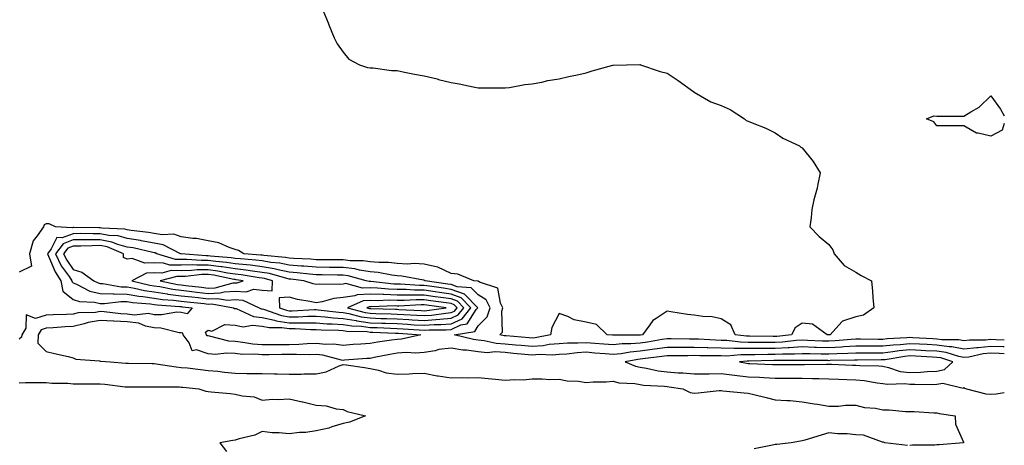
# Model space of a CAD drawing. Units: inches. Extents: x 955283 to 957923, y 7226618 to 7229258.
# Drawn here: x 957558 to 957923, y 7227981 to 7228139 of the extents above; entities that cross this region are included whole.
import ezdxf

# ---------------------------------------------------------------- set-up
doc = ezdxf.new("R2010")
doc.units = ezdxf.units.IN
doc.header["$MEASUREMENT"] = 0
doc.layers.add('Contour_95527226', color=7, linetype='Continuous', true_color=0x53b71e)

msp = doc.modelspace()

# ---------------------------------------------------------------- linework, layer by layer
at = {"layer": 'Contour_95527226'}
for points in [[(957670.7, 7228141.92, 3164), (957672.5, 7228137.47, 3164), (957672.81, 7228136.68, 3164), (957674.72, 7228131.92, 3164), (957675.82, 7228129.69, 3164), (957678.05, 7228126.57, 3164), (957680.12, 7228123.99, 3164), (957684.11, 7228121.92, 3164), (957687.04, 7228120.91, 3164), (957688.05, 7228120.82, 3164), (957689.17, 7228120.8, 3164), (957695.91, 7228119.78, 3164), (957698.05, 7228119.75, 3164), (957700.74, 7228119.23, 3164), (957704.54, 7228118.41, 3164), (957708.05, 7228117.78, 3164), (957712.84, 7228116.71, 3164), (957713.44, 7228116.53, 3164), (957718.05, 7228115.39, 3164), (957721.02, 7228114.89, 3164), (957726.26, 7228113.71, 3164), (957728.05, 7228113.38, 3164), (957729.5, 7228113.37, 3164), (957736.6, 7228113.37, 3164), (957738.05, 7228113.36, 3164), (957739.68, 7228113.55, 3164), (957745.4, 7228114.57, 3164), (957748.05, 7228114.85, 3164), (957751.63, 7228115.5, 3164), (957753.9, 7228116.07, 3164), (957758.05, 7228116.72, 3164), (957762.21, 7228117.76, 3164), (957764.25, 7228118.12, 3164), (957768.05, 7228118.95, 3164), (957770.25, 7228119.72, 3164), (957777.92, 7228121.79, 3164), (957778.05, 7228121.83, 3164), (957778.13, 7228121.84, 3164), (957783.05, 7228121.92, 3164), (957788, 7228121.97, 3164), (957788.05, 7228121.98, 3164), (957788.1, 7228121.97, 3164), (957788.24, 7228121.92, 3164), (957795.53, 7228119.4, 3164), (957798.05, 7228118.81, 3164), (957802.21, 7228116.08, 3164), (957807.98, 7228111.92, 3164), (957808.01, 7228111.88, 3164), (957808.05, 7228111.86, 3164), (957808.16, 7228111.81, 3164), (957814.3, 7228108.17, 3164), (957818.05, 7228106.78, 3164), (957821.48, 7228105.35, 3164), (957826.71, 7228101.92, 3164), (957827.37, 7228101.24, 3164), (957828.05, 7228101.06, 3164), (957829.56, 7228100.41, 3164), (957834.59, 7228098.46, 3164), (957838.05, 7228096.69, 3164), (957840.91, 7228094.78, 3164), (957847.08, 7228091.92, 3164), (957847.58, 7228091.45, 3164), (957848.05, 7228091.13, 3164), (957852.19, 7228086.06, 3164), (957854.77, 7228081.92, 3164), (957853.86, 7228077.73, 3164), (957853.72, 7228076.25, 3164), (957852.46, 7228071.92, 3164), (957851.69, 7228068.28, 3164), (957851.49, 7228065.36, 3164), (957850.93, 7228061.92, 3164), (957854.41, 7228058.28, 3164), (957858.05, 7228055.32, 3164), (957859.51, 7228053.38, 3164), (957859.92, 7228051.92, 3164), (957863.7, 7228047.57, 3164), (957868.05, 7228045.12, 3164), (957869.97, 7228043.84, 3164), (957873.78, 7228041.92, 3164), (957874.18, 7228038.05, 3164), (957874.3, 7228035.67, 3164), (957874.65, 7228031.92, 3164), (957870.82, 7228029.15, 3164), (957868.05, 7228028.52, 3164), (957863.07, 7228026.94, 3164), (957863.03, 7228026.94, 3164), (957862.82, 7228026.69, 3164), (957858.47, 7228021.92, 3164), (957858.09, 7228021.88, 3164), (957858.05, 7228021.88, 3164), (957858.01, 7228021.88, 3164), (957857.32, 7228021.92, 3164), (957851.93, 7228025.8, 3164), (957848.05, 7228026.27, 3164), (957845.5, 7228024.47, 3164), (957844.18, 7228021.92, 3164), (957838.69, 7228021.28, 3164), (957838.05, 7228021.25, 3164), (957837.38, 7228021.25, 3164), (957828.6, 7228021.37, 3164), (957828.05, 7228021.36, 3164), (957827.5, 7228021.37, 3164), (957823.3, 7228021.92, 3164), (957821.67, 7228025.54, 3164), (957818.05, 7228027.83, 3164), (957814.74, 7228028.61, 3164), (957811.32, 7228028.65, 3164), (957808.05, 7228029.18, 3164), (957805.58, 7228029.45, 3164), (957799.51, 7228030.46, 3164), (957798.05, 7228030.64, 3164), (957794.06, 7228027.93, 3164), (957792.77, 7228027.2, 3164), (957791.73, 7228025.6, 3164), (957788.98, 7228021.92, 3164), (957788.19, 7228021.78, 3164), (957788.05, 7228021.76, 3164), (957787.88, 7228021.75, 3164), (957778.22, 7228021.75, 3164), (957778.05, 7228021.74, 3164), (957777.88, 7228021.75, 3164), (957775.89, 7228021.92, 3164), (957771.86, 7228025.73, 3164), (957768.05, 7228026.55, 3164), (957763.6, 7228027.47, 3164), (957761.29, 7228028.68, 3164), (957758.05, 7228029.82, 3164), (957755.34, 7228024.63, 3164), (957754.92, 7228021.92, 3164), (957749.21, 7228020.76, 3164), (957748.05, 7228020.68, 3164), (957746.91, 7228020.78, 3164), (957738.49, 7228021.48, 3164), (957738.05, 7228021.52, 3164), (957737.68, 7228021.55, 3164), (957736.14, 7228021.92, 3164), (957737.1, 7228022.87, 3164), (957736.85, 7228030.72, 3164), (957737.23, 7228031.92, 3164), (957736.34, 7228033.63, 3164), (957735.34, 7228039.21, 3164), (957728.57, 7228041.4, 3164), (957728.05, 7228041.72, 3164), (957727.95, 7228041.82, 3164), (957726.43, 7228041.92, 3164), (957720.51, 7228044.38, 3164), (957718.05, 7228044.58, 3164), (957713.11, 7228046.98, 3164), (957713, 7228046.97, 3164), (957708.05, 7228048.02, 3164), (957704.42, 7228048.29, 3164), (957701.84, 7228048.13, 3164), (957698.05, 7228048.35, 3164), (957694.82, 7228048.69, 3164), (957691.32, 7228048.65, 3164), (957688.05, 7228048.93, 3164), (957685.48, 7228049.35, 3164), (957680.66, 7228049.31, 3164), (957678.05, 7228049.63, 3164), (957675.77, 7228049.64, 3164), (957670.3, 7228049.67, 3164), (957668.05, 7228049.68, 3164), (957666, 7228049.87, 3164), (957659.82, 7228050.15, 3164), (957658.05, 7228050.3, 3164), (957656.7, 7228050.57, 3164), (957648.69, 7228051.28, 3164), (957648.05, 7228051.38, 3164), (957647.57, 7228051.44, 3164), (957641.3, 7228051.92, 3164), (957639.31, 7228053.18, 3164), (957638.05, 7228053.48, 3164), (957635.77, 7228054.2, 3164), (957632.06, 7228055.93, 3164), (957628.05, 7228056.71, 3164), (957623.67, 7228057.54, 3164), (957622.37, 7228057.6, 3164), (957618.05, 7228058.25, 3164), (957615.29, 7228059.16, 3164), (957611.05, 7228058.92, 3164), (957608.05, 7228059.47, 3164), (957605.96, 7228059.83, 3164), (957599.46, 7228060.51, 3164), (957598.05, 7228060.74, 3164), (957597.12, 7228060.99, 3164), (957588.6, 7228061.37, 3164), (957588.05, 7228061.48, 3164), (957587.6, 7228061.47, 3164), (957578.3, 7228061.67, 3164), (957578.05, 7228061.67, 3164), (957577.65, 7228061.52, 3164), (957571.52, 7228061.92, 3164), (957569.19, 7228063.06, 3164), (957568.05, 7228063.07, 3164), (957567.33, 7228062.64, 3164), (957567.01, 7228061.92, 3164), (957564.68, 7228058.55, 3164), (957563.21, 7228056.76, 3164), (957561.87, 7228051.92, 3164), (957562.58, 7228047.39, 3164), (957558.05, 7228045.16, 3164)], [(957918.05, 7228095.51, 3164), (957913.32, 7228096.65, 3164), (957912.73, 7228096.6, 3164), (957908.05, 7228099.34, 3164), (957905.42, 7228099.29, 3164), (957900.62, 7228099.35, 3164), (957898.05, 7228099.3, 3164), (957896.91, 7228100.78, 3164), (957894.18, 7228101.92, 3164), (957896.92, 7228103.05, 3164), (957898.05, 7228102.93, 3164), (957899, 7228102.87, 3164), (957907.07, 7228102.9, 3164), (957908.05, 7228102.84, 3164), (957910.63, 7228104.5, 3164), (957913.71, 7228106.26, 3164), (957918.05, 7228110.39, 3164), (957921.65, 7228105.52, 3164), (957923, 7228102.98, 3164)], [(957923, 7228100.15, 3164), (957922.24, 7228097.73, 3164), (957918.05, 7228095.51, 3164)], [(957923, 7228019.97, 3165), (957919.92, 7228020.05, 3165), (957918.05, 7228020.12, 3165), (957916.06, 7228019.93, 3165), (957910.07, 7228019.9, 3165), (957908.05, 7228019.64, 3165), (957906.15, 7228020.02, 3165), (957899.9, 7228020.07, 3165), (957898.05, 7228020.33, 3165), (957896.55, 7228020.42, 3165), (957889.14, 7228020.83, 3165), (957888.05, 7228020.89, 3165), (957886.9, 7228020.77, 3165), (957879.6, 7228020.37, 3165), (957878.05, 7228020.19, 3165), (957876.32, 7228020.19, 3165), (957869.73, 7228020.24, 3165), (957868.05, 7228020.24, 3165), (957866.27, 7228020.14, 3165), (957860.35, 7228019.62, 3165), (957858.05, 7228019.5, 3165), (957855.69, 7228019.56, 3165), (957850.13, 7228019.84, 3165), (957848.05, 7228019.9, 3165), (957845.9, 7228019.77, 3165), (957840.79, 7228019.18, 3165), (957838.05, 7228019.03, 3165), (957835.15, 7228019.02, 3165), (957830.89, 7228019.08, 3165), (957828.05, 7228019.08, 3165), (957825.25, 7228019.12, 3165), (957820.2, 7228019.77, 3165), (957818.05, 7228019.81, 3165), (957816, 7228019.87, 3165), (957809.72, 7228020.25, 3165), (957808.05, 7228020.31, 3165), (957806.43, 7228020.3, 3165), (957799.58, 7228020.39, 3165), (957798.05, 7228020.39, 3165), (957796.24, 7228020.11, 3165), (957790.79, 7228019.18, 3165), (957788.05, 7228018.8, 3165), (957784.63, 7228018.5, 3165), (957781.46, 7228018.51, 3165), (957778.05, 7228018.15, 3165), (957774.58, 7228018.45, 3165), (957771.24, 7228018.73, 3165), (957768.05, 7228018.99, 3165), (957764.94, 7228018.81, 3165), (957761.16, 7228018.81, 3165), (957758.05, 7228018.61, 3165), (957754.42, 7228018.29, 3165), (957752.14, 7228017.83, 3165), (957748.05, 7228017.55, 3165), (957744.03, 7228017.9, 3165), (957741.89, 7228018.08, 3165), (957738.05, 7228018.41, 3165), (957734.76, 7228018.63, 3165), (957730.25, 7228019.72, 3165), (957728.05, 7228019.93, 3165), (957726.3, 7228020.17, 3165), (957719.17, 7228021.92, 3165), (957726.78, 7228023.19, 3165), (957728.05, 7228025.19, 3165), (957731.43, 7228028.54, 3165), (957732.51, 7228031.92, 3165), (957730.98, 7228034.85, 3165), (957728.05, 7228036.69, 3165), (957725.49, 7228039.36, 3165), (957720.29, 7228039.68, 3165), (957718.05, 7228040.5, 3165), (957716.81, 7228040.68, 3165), (957708.41, 7228041.92, 3165), (957708.2, 7228042.07, 3165), (957708.05, 7228042.1, 3165), (957707.86, 7228042.11, 3165), (957699.76, 7228043.63, 3165), (957698.05, 7228043.73, 3165), (957696.03, 7228043.94, 3165), (957691.06, 7228044.93, 3165), (957688.05, 7228045.18, 3165), (957684.15, 7228045.82, 3165), (957682.43, 7228046.3, 3165), (957678.05, 7228046.83, 3165), (957673.1, 7228046.87, 3165), (957673, 7228046.87, 3165), (957668.05, 7228046.9, 3165), (957663.44, 7228047.31, 3165), (957662.62, 7228047.35, 3165), (957658.05, 7228047.72, 3165), (957654.56, 7228048.43, 3165), (957651.24, 7228048.73, 3165), (957648.05, 7228049.26, 3165), (957645.69, 7228049.56, 3165), (957639.98, 7228049.99, 3165), (957638.05, 7228050.2, 3165), (957636.57, 7228050.44, 3165), (957628.88, 7228051.09, 3165), (957628.05, 7228051.21, 3165), (957627.33, 7228051.2, 3165), (957618.1, 7228051.87, 3165), (957618, 7228051.87, 3165), (957617.85, 7228051.92, 3165), (957611.41, 7228055.28, 3165), (957608.05, 7228055.89, 3165), (957603.23, 7228056.74, 3165), (957602.94, 7228056.81, 3165), (957598.05, 7228057.57, 3165), (957594.65, 7228058.52, 3165), (957591.3, 7228058.67, 3165), (957588.05, 7228059.29, 3165), (957585.4, 7228059.27, 3165), (957580.6, 7228059.37, 3165), (957578.05, 7228059.35, 3165), (957573.98, 7228057.85, 3165), (957571.99, 7228057.98, 3165), (957569.86, 7228053.73, 3165), (957568.48, 7228051.92, 3165), (957568.89, 7228051.08, 3165), (957571.34, 7228045.21, 3165), (957573.52, 7228041.92, 3165), (957574.17, 7228038.04, 3165), (957578.05, 7228035.03, 3165), (957580.32, 7228034.19, 3165), (957585.99, 7228033.98, 3165), (957588.05, 7228033.52, 3165), (957589.6, 7228033.47, 3165), (957595.71, 7228034.26, 3165), (957598.05, 7228034.21, 3165), (957600.01, 7228033.88, 3165), (957606.63, 7228033.34, 3165), (957608.05, 7228033.13, 3165), (957609.1, 7228032.97, 3165), (957617.53, 7228032.44, 3165), (957618.05, 7228032.37, 3165), (957618.45, 7228032.32, 3165), (957622.18, 7228031.92, 3165), (957620.29, 7228029.68, 3165), (957618.05, 7228030.21, 3165), (957616.42, 7228030.29, 3165), (957610.7, 7228029.27, 3165), (957608.05, 7228029.36, 3165), (957605.92, 7228029.79, 3165), (957600.78, 7228029.19, 3165), (957598.05, 7228029.52, 3165), (957595.75, 7228029.62, 3165), (957589.56, 7228030.41, 3165), (957588.05, 7228030.48, 3165), (957586.34, 7228030.21, 3165), (957579.94, 7228030.03, 3165), (957578.05, 7228029.6, 3165), (957575.59, 7228029.46, 3165), (957570.63, 7228029.34, 3165), (957568.05, 7228029.19, 3165), (957564.12, 7228027.99, 3165), (957560.66, 7228029.31, 3165), (957560.53, 7228024.4, 3165), (957558.97, 7228021.92, 3165), (957558.94, 7228021.03, 3165), (957558.05, 7228020.25, 3165)], [(957923, 7228017.43, 3166), (957922.52, 7228017.45, 3166), (957918.05, 7228017.61, 3166), (957913.26, 7228017.13, 3166), (957912.84, 7228017.13, 3166), (957908.05, 7228016.56, 3166), (957903.55, 7228017.42, 3166), (957902.54, 7228017.43, 3166), (957898.05, 7228018.06, 3166), (957894.39, 7228018.26, 3166), (957891.55, 7228018.42, 3166), (957888.05, 7228018.61, 3166), (957884.36, 7228018.23, 3166), (957881.88, 7228018.09, 3166), (957878.05, 7228017.65, 3166), (957873.79, 7228017.66, 3166), (957872.3, 7228017.67, 3166), (957868.05, 7228017.67, 3166), (957863.55, 7228017.42, 3166), (957862.63, 7228017.34, 3166), (957858.05, 7228017.11, 3166), (957853.36, 7228017.23, 3166), (957852.71, 7228017.26, 3166), (957848.05, 7228017.39, 3166), (957843.24, 7228017.11, 3166), (957842.9, 7228017.07, 3166), (957838.05, 7228016.8, 3166), (957833.18, 7228016.79, 3166), (957832.92, 7228016.79, 3166), (957828.05, 7228016.78, 3166), (957823.12, 7228016.85, 3166), (957822.97, 7228016.84, 3166), (957818.05, 7228016.93, 3166), (957813.21, 7228017.08, 3166), (957812.87, 7228017.1, 3166), (957808.05, 7228017.24, 3166), (957803.36, 7228017.23, 3166), (957802.73, 7228017.24, 3166), (957798.05, 7228017.24, 3166), (957793.41, 7228016.56, 3166), (957792.59, 7228016.46, 3166), (957788.05, 7228015.83, 3166), (957784.45, 7228015.52, 3166), (957781, 7228014.87, 3166), (957778.05, 7228014.57, 3166), (957775.16, 7228014.81, 3166), (957771.27, 7228015.14, 3166), (957768.05, 7228015.42, 3166), (957764.74, 7228015.23, 3166), (957760.88, 7228014.75, 3166), (957758.05, 7228014.57, 3166), (957755.62, 7228014.35, 3166), (957750.74, 7228014.61, 3166), (957748.05, 7228014.42, 3166), (957745.31, 7228014.66, 3166), (957741.17, 7228015.04, 3166), (957738.05, 7228015.3, 3166), (957734.43, 7228015.54, 3166), (957731.4, 7228015.27, 3166), (957728.05, 7228015.58, 3166), (957723.8, 7228016.17, 3166), (957722.39, 7228016.26, 3166), (957718.05, 7228016.98, 3166), (957713.56, 7228016.41, 3166), (957712.15, 7228016.02, 3166), (957708.05, 7228015.34, 3166), (957704.9, 7228015.07, 3166), (957701.47, 7228015.34, 3166), (957698.05, 7228015.12, 3166), (957695.3, 7228014.67, 3166), (957689.57, 7228013.44, 3166), (957688.05, 7228013.17, 3166), (957686.89, 7228013.08, 3166), (957678.6, 7228012.47, 3166), (957678.05, 7228012.43, 3166), (957677.46, 7228012.51, 3166), (957670.47, 7228014.34, 3166), (957668.05, 7228014.58, 3166), (957665.46, 7228014.51, 3166), (957660.8, 7228014.67, 3166), (957658.05, 7228014.61, 3166), (957655.38, 7228014.59, 3166), (957650.62, 7228014.49, 3166), (957648.05, 7228014.47, 3166), (957645.29, 7228014.68, 3166), (957640.79, 7228014.66, 3166), (957638.05, 7228014.92, 3166), (957634.86, 7228015.11, 3166), (957630.76, 7228014.63, 3166), (957628.05, 7228014.87, 3166), (957623.67, 7228016.3, 3166), (957622.14, 7228016.01, 3166), (957620.98, 7228018.99, 3166), (957618.81, 7228021.92, 3166), (957618.6, 7228022.47, 3166), (957618.05, 7228022.59, 3166), (957617.34, 7228022.63, 3166), (957610.5, 7228024.37, 3166), (957608.05, 7228024.45, 3166), (957604.88, 7228025.09, 3166), (957602.3, 7228026.17, 3166), (957598.05, 7228026.67, 3166), (957593.07, 7228026.9, 3166), (957593.03, 7228026.9, 3166), (957588.05, 7228027.16, 3166), (957583.54, 7228026.43, 3166), (957582.05, 7228025.92, 3166), (957578.05, 7228025.04, 3166), (957575.1, 7228024.87, 3166), (957570.59, 7228024.46, 3166), (957568.05, 7228024.31, 3166), (957566.21, 7228023.76, 3166), (957565.06, 7228021.92, 3166), (957564.95, 7228018.82, 3166), (957568.05, 7228015.69, 3166), (957571.1, 7228014.97, 3166), (957576.12, 7228013.85, 3166), (957578.05, 7228013.4, 3166), (957578.97, 7228012.84, 3166), (957587.75, 7228012.22, 3166), (957588.05, 7228012.13, 3166), (957588.25, 7228012.12, 3166), (957591.72, 7228011.92, 3166), (957597.59, 7228011.46, 3166), (957598.05, 7228011.41, 3166), (957598.56, 7228011.41, 3166), (957607.35, 7228011.22, 3166), (957608.05, 7228011.22, 3166), (957608.82, 7228011.15, 3166), (957616.13, 7228010, 3166), (957618.05, 7228009.85, 3166), (957620.36, 7228009.61, 3166), (957625.17, 7228009.04, 3166), (957628.05, 7228008.74, 3166), (957631.57, 7228008.4, 3166), (957634.14, 7228008.01, 3166), (957638.05, 7228007.69, 3166), (957642.34, 7228007.63, 3166), (957643.74, 7228007.61, 3166), (957648.05, 7228007.55, 3166), (957652.52, 7228007.45, 3166), (957653.55, 7228007.42, 3166), (957658.05, 7228007.31, 3166), (957662.63, 7228007.34, 3166), (957663.53, 7228007.4, 3166), (957668.05, 7228007.42, 3166), (957671.77, 7228008.2, 3166), (957676.59, 7228010.46, 3166), (957678.05, 7228010.93, 3166), (957679.22, 7228010.75, 3166), (957685.91, 7228009.78, 3166), (957688.05, 7228009.45, 3166), (957691.11, 7228008.86, 3166), (957693.98, 7228007.85, 3166), (957698.05, 7228007.33, 3166), (957702.5, 7228007.47, 3166), (957703.72, 7228007.59, 3166), (957708.05, 7228007.75, 3166), (957712.86, 7228006.73, 3166), (957713.25, 7228006.72, 3166), (957718.05, 7228005.99, 3166), (957722.2, 7228006.07, 3166), (957723.97, 7228006, 3166), (957728.05, 7228006.09, 3166), (957731.79, 7228005.66, 3166), (957734.47, 7228005.5, 3166), (957738.05, 7228005.12, 3166), (957741.51, 7228005.38, 3166), (957744.7, 7228005.27, 3166), (957748.05, 7228005.58, 3166), (957751.78, 7228005.65, 3166), (957754.58, 7228005.39, 3166), (957758.05, 7228005.46, 3166), (957761.03, 7228004.9, 3166), (957765.28, 7228004.69, 3166), (957768.05, 7228004.28, 3166), (957770.65, 7228004.52, 3166), (957775.5, 7228004.47, 3166), (957778.05, 7228004.76, 3166), (957780.23, 7228004.1, 3166), (957786.12, 7228003.85, 3166), (957788.05, 7228003.45, 3166), (957789.39, 7228003.26, 3166), (957797.09, 7228002.88, 3166), (957798.05, 7228002.76, 3166), (957798.82, 7228002.69, 3166), (957803.87, 7228001.92, 3166), (957806.64, 7228000.51, 3166), (957808.05, 7228000.32, 3166), (957809.61, 7228000.36, 3166), (957817.38, 7228001.25, 3166), (957818.05, 7228001.27, 3166), (957818.77, 7228001.2, 3166), (957826.59, 7228000.46, 3166), (957828.05, 7228000.32, 3166), (957830.18, 7227999.79, 3166), (957834.79, 7227998.66, 3166), (957838.05, 7227997.85, 3166), (957842.45, 7227997.52, 3166), (957843.64, 7227997.51, 3166), (957848.05, 7227997.12, 3166), (957852.5, 7227996.37, 3166), (957853.81, 7227996.16, 3166), (957858.05, 7227995.46, 3166), (957861.59, 7227995.46, 3166), (957864.13, 7227995.84, 3166), (957868.05, 7227995.85, 3166), (957871.15, 7227995.02, 3166), (957875.26, 7227994.71, 3166), (957878.05, 7227994.17, 3166), (957880.3, 7227994.17, 3166), (957886.42, 7227993.55, 3166), (957888.05, 7227993.55, 3166), (957889.58, 7227993.45, 3166), (957896.92, 7227993.05, 3166), (957898.05, 7227992.98, 3166), (957898.87, 7227992.74, 3166), (957904.75, 7227991.92, 3166), (957904.92, 7227988.79, 3166), (957907.84, 7227982.13, 3166), (957907.87, 7227981.92, 3166), (957898.82, 7227981.15, 3166), (957898.05, 7227981.1, 3166), (957897.21, 7227981.08, 3166), (957888.98, 7227980.99, 3166), (957888.05, 7227980.96, 3166)], [(957923, 7228014.9, 3167), (957921.12, 7228014.99, 3167), (957918.05, 7228015.09, 3167), (957915.16, 7228014.81, 3167), (957909.81, 7228013.68, 3167), (957908.05, 7228013.46, 3167), (957906.14, 7228013.83, 3167), (957901.45, 7228015.32, 3167), (957898.05, 7228015.8, 3167), (957893.95, 7228016.02, 3167), (957892.24, 7228016.11, 3167), (957888.05, 7228016.33, 3167), (957884.05, 7228015.92, 3167), (957881.67, 7228015.54, 3167), (957878.05, 7228015.12, 3167), (957874.85, 7228015.12, 3167), (957871.23, 7228015.1, 3167), (957868.05, 7228015.1, 3167), (957865.04, 7228014.93, 3167), (957860.99, 7228014.86, 3167), (957858.05, 7228014.71, 3167), (957855.18, 7228014.79, 3167), (957850.94, 7228014.81, 3167), (957848.05, 7228014.89, 3167), (957845.25, 7228014.72, 3167), (957840.87, 7228014.74, 3167), (957838.05, 7228014.59, 3167), (957835.38, 7228014.59, 3167), (957830.62, 7228014.49, 3167), (957828.05, 7228014.49, 3167), (957825.44, 7228014.53, 3167), (957820.15, 7228014.02, 3167), (957818.05, 7228014.06, 3167), (957815.85, 7228014.12, 3167), (957810.24, 7228014.11, 3167), (957808.05, 7228014.18, 3167), (957805.8, 7228014.17, 3167), (957800.23, 7228014.1, 3167), (957798.05, 7228014.1, 3167), (957796.16, 7228013.81, 3167), (957789.14, 7228013.01, 3167), (957788.05, 7228012.86, 3167), (957787.18, 7228012.79, 3167), (957782.57, 7228011.92, 3167), (957786.36, 7228010.23, 3167), (957788.05, 7228009.88, 3167), (957790.44, 7228009.53, 3167), (957794.72, 7228008.59, 3167), (957798.05, 7228008.17, 3167), (957802.14, 7228007.83, 3167), (957803.92, 7228007.79, 3167), (957808.05, 7228007.4, 3167), (957812.48, 7228007.49, 3167), (957813.61, 7228007.48, 3167), (957818.05, 7228007.56, 3167), (957823.04, 7228006.93, 3167), (957823.06, 7228006.93, 3167), (957828.05, 7228006.39, 3167), (957832.29, 7228006.16, 3167), (957833.93, 7228006.04, 3167), (957838.05, 7228005.81, 3167), (957841.95, 7228005.82, 3167), (957844.15, 7228005.82, 3167), (957848.05, 7228005.83, 3167), (957851.9, 7228005.77, 3167), (957854.3, 7228005.67, 3167), (957858.05, 7228005.6, 3167), (957861.59, 7228005.46, 3167), (957864.64, 7228005.33, 3167), (957868.05, 7228005.19, 3167), (957871.05, 7228004.92, 3167), (957875.88, 7228004.09, 3167), (957878.05, 7228003.86, 3167), (957879.69, 7228003.56, 3167), (957886.13, 7228003.84, 3167), (957888.05, 7228003.6, 3167), (957889.8, 7228003.67, 3167), (957896.47, 7228003.5, 3167), (957898.05, 7228003.57, 3167), (957900.17, 7228004.04, 3167), (957907.8, 7228002.17, 3167), (957908.05, 7228002.39, 3167), (957908.28, 7228002.15, 3167), (957908.94, 7228001.92, 3167), (957916.2, 7228000.07, 3167), (957918.05, 7227999.89, 3167), (957919.97, 7228000, 3167), (957923, 7228000.51, 3167)], [(957558.05, 7228004.16, 3165), (957560.34, 7228004.21, 3165), (957565.79, 7228004.18, 3165), (957568.05, 7228004.22, 3165), (957570.14, 7228004.01, 3165), (957576.03, 7228003.94, 3165), (957578.05, 7228003.77, 3165), (957579.84, 7228003.71, 3165), (957586.17, 7228003.8, 3165), (957588.05, 7228003.74, 3165), (957589.71, 7228003.58, 3165), (957597.29, 7228002.68, 3165), (957598.05, 7228002.6, 3165), (957598.73, 7228002.6, 3165), (957607.31, 7228002.66, 3165), (957608.05, 7228002.66, 3165), (957608.73, 7228002.6, 3165), (957617.39, 7228002.58, 3165), (957618.05, 7228002.54, 3165), (957618.61, 7228002.48, 3165), (957624.6, 7228001.92, 3165), (957627.18, 7228001.05, 3165), (957628.05, 7228000.87, 3165), (957629.21, 7228000.76, 3165), (957636.24, 7228000.11, 3165), (957638.05, 7227999.96, 3165), (957640.69, 7227999.28, 3165), (957645.03, 7227998.9, 3165), (957648.05, 7227997.7, 3165), (957651.92, 7227998.05, 3165), (957654.04, 7227997.91, 3165), (957658.05, 7227998.18, 3165), (957662.9, 7227997.07, 3165), (957663.15, 7227997.02, 3165), (957668.05, 7227995.86, 3165), (957671.76, 7227995.63, 3165), (957675.52, 7227994.45, 3165), (957678.05, 7227994.2, 3165), (957679.57, 7227993.44, 3165), (957686.31, 7227991.92, 3165), (957680.46, 7227989.51, 3165), (957678.05, 7227989.03, 3165), (957673.92, 7227987.79, 3165), (957672.7, 7227987.27, 3165), (957668.05, 7227986.3, 3165), (957664.29, 7227985.68, 3165), (957661.86, 7227985.73, 3165), (957658.05, 7227985.27, 3165), (957654.35, 7227985.62, 3165), (957651.71, 7227985.58, 3165), (957648.05, 7227986.03, 3165), (957645.29, 7227984.68, 3165), (957639.47, 7227983.34, 3165), (957638.05, 7227982.85, 3165), (957637.23, 7227982.74, 3165), (957632.32, 7227981.92, 3165), (957634.82, 7227978.69, 3165)], [(957887.09, 7227980.96, 3166), (957878.68, 7227981.92, 3166), (957878.26, 7227982.13, 3166), (957878.05, 7227982.13, 3166), (957877.83, 7227982.14, 3166), (957870.8, 7227984.67, 3166), (957868.05, 7227984.85, 3166), (957864.76, 7227985.21, 3166), (957861.31, 7227985.18, 3166), (957858.05, 7227985.65, 3166), (957855.19, 7227984.78, 3166), (957849.06, 7227982.93, 3166), (957848.05, 7227982.62, 3166), (957847.48, 7227982.49, 3166), (957844.07, 7227981.92, 3166), (957838.69, 7227981.28, 3166), (957838.05, 7227981.22, 3166), (957837.17, 7227981.04, 3166), (957830.36, 7227979.61, 3166)]]:
    msp.add_polyline3d(points, dxfattribs=at)
for points in [[(957718.05, 7228023.88, 3166), (957721.69, 7228025.56, 3166), (957724.03, 7228025.94, 3166), (957727.38, 7228031.25, 3166), (957727.91, 7228031.92, 3166), (957723.04, 7228036.91, 3166), (957718.05, 7228038.74, 3166), (957715.26, 7228039.13, 3166), (957710.07, 7228039.9, 3166), (957708.05, 7228040.18, 3166), (957706.32, 7228040.19, 3166), (957699.3, 7228040.67, 3166), (957698.05, 7228040.68, 3166), (957696.85, 7228040.72, 3166), (957688.36, 7228041.61, 3166), (957688.05, 7228041.62, 3166), (957687.73, 7228041.6, 3166), (957686.59, 7228041.92, 3166), (957679.93, 7228043.8, 3166), (957678.05, 7228044.04, 3166), (957675.92, 7228044.05, 3166), (957670.24, 7228044.11, 3166), (957668.05, 7228044.12, 3166), (957665.64, 7228044.33, 3166), (957661.03, 7228044.9, 3166), (957658.05, 7228045.14, 3166), (957653.99, 7228045.98, 3166), (957652.52, 7228046.39, 3166), (957648.05, 7228047.14, 3166), (957643.79, 7228047.66, 3166), (957642.19, 7228047.78, 3166), (957638.05, 7228048.24, 3166), (957634.87, 7228048.74, 3166), (957630.89, 7228049.08, 3166), (957628.05, 7228049.48, 3166), (957625.56, 7228049.43, 3166), (957620.14, 7228049.83, 3166), (957618.05, 7228049.78, 3166), (957615.95, 7228049.82, 3166), (957609.03, 7228051.92, 3166), (957608.38, 7228052.25, 3166), (957608.05, 7228052.32, 3166), (957607.57, 7228052.4, 3166), (957600.21, 7228054.08, 3166), (957598.05, 7228054.42, 3166), (957594.59, 7228055.38, 3166), (957592.41, 7228056.28, 3166), (957588.05, 7228057.12, 3166), (957583.21, 7228057.08, 3166), (957582.89, 7228057.08, 3166), (957578.05, 7228057.04, 3166), (957574.31, 7228055.66, 3166), (957571.46, 7228051.92, 3166), (957573.64, 7228047.51, 3166), (957576.52, 7228043.45, 3166), (957577.53, 7228041.92, 3166), (957577.61, 7228041.48, 3166), (957578.05, 7228041.13, 3166), (957579.3, 7228040.67, 3166), (957584.22, 7228038.09, 3166), (957588.05, 7228037.22, 3166), (957592.88, 7228037.09, 3166), (957593.17, 7228037.04, 3166), (957598.05, 7228036.93, 3166), (957602.33, 7228036.2, 3166), (957603.9, 7228036.07, 3166), (957608.05, 7228035.46, 3166), (957611.13, 7228035, 3166), (957615.24, 7228034.73, 3166), (957618.05, 7228034.37, 3166), (957620.26, 7228034.13, 3166), (957626.53, 7228033.44, 3166), (957628.05, 7228033.27, 3166), (957629.46, 7228033.33, 3166), (957637.48, 7228031.92, 3166), (957637.82, 7228031.69, 3166), (957638.05, 7228031.67, 3166), (957638.37, 7228031.6, 3166), (957644.81, 7228028.68, 3166), (957648.05, 7228028.35, 3166), (957652.62, 7228027.35, 3166), (957653.26, 7228027.13, 3166), (957658.05, 7228026.4, 3166), (957662.52, 7228026.39, 3166), (957663.64, 7228026.33, 3166), (957668.05, 7228026.32, 3166), (957672.16, 7228026.03, 3166), (957673.97, 7228026, 3166), (957678.05, 7228025.74, 3166), (957681.3, 7228025.17, 3166), (957684.89, 7228025.08, 3166), (957688.05, 7228024.65, 3166), (957690.7, 7228024.57, 3166), (957695.61, 7228024.36, 3166), (957698.05, 7228024.28, 3166), (957700.28, 7228024.15, 3166), (957706.22, 7228023.75, 3166), (957708.05, 7228023.64, 3166), (957709.89, 7228023.76, 3166), (957716.23, 7228023.74, 3166)], [(957718.05, 7228025.96, 3167), (957722.13, 7228027.84, 3167), (957725.35, 7228031.92, 3167), (957721.75, 7228035.62, 3167), (957718.05, 7228036.98, 3167), (957713.71, 7228037.58, 3167), (957712.16, 7228037.81, 3167), (957708.05, 7228038.38, 3167), (957704.54, 7228038.41, 3167), (957701.34, 7228038.63, 3167), (957698.05, 7228038.66, 3167), (957694.9, 7228038.77, 3167), (957690.78, 7228039.19, 3167), (957688.05, 7228039.29, 3167), (957685.26, 7228039.13, 3167), (957679.11, 7228040.86, 3167), (957678.05, 7228040.71, 3167), (957676.68, 7228040.55, 3167), (957669.27, 7228040.7, 3167), (957668.05, 7228040.5, 3167), (957666.9, 7228040.77, 3167), (957663.52, 7228041.92, 3167), (957658.66, 7228042.53, 3167), (957658.05, 7228042.57, 3167), (957657.23, 7228042.74, 3167), (957650.71, 7228044.58, 3167), (957648.05, 7228045.03, 3167), (957644.51, 7228045.46, 3167), (957641.98, 7228045.85, 3167), (957638.05, 7228046.29, 3167), (957633.18, 7228047.05, 3167), (957632.89, 7228047.08, 3167), (957628.05, 7228047.74, 3167), (957623.8, 7228047.67, 3167), (957622.18, 7228047.79, 3167), (957618.05, 7228047.7, 3167), (957613.89, 7228047.76, 3167), (957611.48, 7228048.49, 3167), (957608.05, 7228048.59, 3167), (957604.54, 7228048.41, 3167), (957599.83, 7228050.14, 3167), (957598.05, 7228049.91, 3167), (957596.7, 7228050.57, 3167), (957596.73, 7228051.92, 3167), (957590.58, 7228054.45, 3167), (957588.05, 7228054.93, 3167), (957585.06, 7228054.91, 3167), (957580.88, 7228054.75, 3167), (957578.05, 7228054.72, 3167), (957576, 7228053.97, 3167), (957574.44, 7228051.92, 3167), (957575.63, 7228049.5, 3167), (957578.05, 7228046.1, 3167), (957581.23, 7228045.1, 3167), (957585.71, 7228041.92, 3167), (957587.24, 7228041.11, 3167), (957588.05, 7228040.93, 3167), (957589.07, 7228040.9, 3167), (957595.82, 7228039.69, 3167), (957598.05, 7228039.65, 3167), (957600.79, 7228039.18, 3167), (957604.45, 7228038.32, 3167), (957608.05, 7228037.78, 3167), (957612.91, 7228037.06, 3167), (957613.14, 7228037.01, 3167), (957618.05, 7228036.37, 3167), (957622.05, 7228035.92, 3167), (957624.29, 7228035.68, 3167), (957628.05, 7228035.25, 3167), (957631.53, 7228035.4, 3167), (957635.23, 7228034.74, 3167), (957638.05, 7228034.93, 3167), (957640.91, 7228034.78, 3167), (957646.95, 7228031.92, 3167), (957647.71, 7228031.58, 3167), (957648.05, 7228031.54, 3167), (957648.54, 7228031.43, 3167), (957655.18, 7228029.05, 3167), (957658.05, 7228028.62, 3167), (957661.35, 7228028.62, 3167), (957664.92, 7228028.8, 3167), (957668.05, 7228028.79, 3167), (957671.42, 7228028.55, 3167), (957674.34, 7228028.21, 3167), (957678.05, 7228027.97, 3167), (957682.82, 7228027.15, 3167), (957683.18, 7228027.05, 3167), (957688.05, 7228026.4, 3167), (957692.39, 7228026.26, 3167), (957693.77, 7228026.2, 3167), (957698.05, 7228026.05, 3167), (957701.95, 7228025.82, 3167), (957704.31, 7228025.66, 3167), (957708.05, 7228025.44, 3167), (957711.81, 7228025.68, 3167), (957714.3, 7228025.67, 3167)], [(957648.05, 7228038.45, 3168), (957651.72, 7228038.25, 3168), (957651.9, 7228041.92, 3168), (957648.9, 7228042.77, 3168), (957648.05, 7228042.91, 3168), (957646.93, 7228043.04, 3168), (957640.22, 7228044.09, 3168), (957638.05, 7228044.32, 3168), (957635.2, 7228044.77, 3168), (957631.64, 7228045.51, 3168), (957628.05, 7228046.01, 3168), (957624.03, 7228045.94, 3168), (957621.82, 7228045.69, 3168), (957618.05, 7228045.61, 3168), (957614.3, 7228045.67, 3168), (957610.9, 7228044.77, 3168), (957608.05, 7228044.85, 3168), (957605.26, 7228044.71, 3168), (957599.78, 7228041.92, 3168), (957606.47, 7228040.34, 3168), (957608.05, 7228040.1, 3168), (957610.19, 7228039.78, 3168), (957614.92, 7228038.79, 3168), (957618.05, 7228038.38, 3168), (957622.04, 7228037.93, 3168), (957623.84, 7228037.71, 3168), (957628.05, 7228037.23, 3168), (957632.55, 7228037.42, 3168), (957633.93, 7228037.8, 3168), (957638.05, 7228038.06, 3168), (957642.1, 7228037.87, 3168), (957644.94, 7228038.81, 3168)], [(957638.05, 7228041.2, 3169), (957638.8, 7228041.17, 3169), (957641.06, 7228041.92, 3169), (957638.45, 7228042.32, 3169), (957638.05, 7228042.37, 3169), (957637.52, 7228042.45, 3169), (957630.12, 7228043.99, 3169), (957628.05, 7228044.28, 3169), (957625.74, 7228044.23, 3169), (957619.69, 7228043.56, 3169), (957618.05, 7228043.52, 3169), (957616.43, 7228043.54, 3169), (957610.26, 7228041.92, 3169), (957616.69, 7228040.56, 3169), (957618.05, 7228040.39, 3169), (957619.79, 7228040.18, 3169), (957625.62, 7228039.49, 3169), (957628.05, 7228039.21, 3169), (957630.65, 7228039.32, 3169), (957637.28, 7228041.15, 3169)], [(957718.05, 7228028.04, 3168), (957720.71, 7228029.26, 3168), (957722.81, 7228031.92, 3168), (957720.46, 7228034.33, 3168), (957718.05, 7228035.21, 3168), (957714.23, 7228035.74, 3168), (957712.15, 7228036.02, 3168), (957708.05, 7228036.6, 3168), (957703.34, 7228036.63, 3168), (957702.72, 7228036.59, 3168), (957698.05, 7228036.63, 3168), (957693.18, 7228036.79, 3168), (957692.91, 7228036.78, 3168), (957688.05, 7228036.97, 3168), (957683.28, 7228036.69, 3168), (957682.43, 7228036.3, 3168), (957678.05, 7228035.74, 3168), (957674.63, 7228035.34, 3168), (957670.22, 7228034.09, 3168), (957668.05, 7228033.75, 3168), (957665.68, 7228034.29, 3168), (957661.15, 7228035.02, 3168), (957658.05, 7228035.87, 3168), (957654.34, 7228035.63, 3168), (957654.5, 7228031.92, 3168), (957657.11, 7228030.98, 3168), (957658.05, 7228030.84, 3168), (957659.13, 7228030.84, 3168), (957667.39, 7228031.26, 3168), (957668.05, 7228031.26, 3168), (957668.76, 7228031.21, 3168), (957676.44, 7228030.31, 3168), (957678.05, 7228030.21, 3168), (957680.12, 7228029.85, 3168), (957684.72, 7228028.59, 3168), (957688.05, 7228028.14, 3168), (957691.97, 7228028, 3168), (957694.09, 7228027.96, 3168), (957698.05, 7228027.82, 3168), (957702.42, 7228027.55, 3168), (957703.63, 7228027.5, 3168), (957708.05, 7228027.23, 3168), (957712.45, 7228027.52, 3168), (957713.85, 7228027.72, 3168)], [(957718.05, 7228030.12, 3169), (957719.28, 7228030.69, 3169), (957720.26, 7228031.92, 3169), (957719.16, 7228033.03, 3169), (957718.05, 7228033.44, 3169), (957716.27, 7228033.7, 3169), (957710.58, 7228034.45, 3169), (957708.05, 7228034.8, 3169), (957705.15, 7228034.82, 3169), (957700.71, 7228034.58, 3169), (957698.05, 7228034.6, 3169), (957695.28, 7228034.69, 3169), (957690.68, 7228034.55, 3169), (957688.05, 7228034.64, 3169), (957685.48, 7228034.49, 3169), (957679.71, 7228031.92, 3169), (957686.25, 7228030.12, 3169), (957688.05, 7228029.88, 3169), (957690.16, 7228029.81, 3169), (957695.79, 7228029.66, 3169), (957698.05, 7228029.59, 3169), (957700.53, 7228029.44, 3169), (957705.33, 7228029.2, 3169), (957708.05, 7228029.03, 3169), (957710.76, 7228029.21, 3169), (957716.1, 7228029.97, 3169)], [(957708.05, 7228030.83, 3170), (957709.08, 7228030.89, 3170), (957716.24, 7228031.92, 3170), (957709.01, 7228032.88, 3170), (957708.05, 7228033.01, 3170), (957706.95, 7228033.02, 3170), (957698.69, 7228032.56, 3170), (957698.05, 7228032.56, 3170), (957697.38, 7228032.59, 3170), (957688.44, 7228032.31, 3170), (957688.05, 7228032.32, 3170), (957687.67, 7228032.3, 3170), (957686.82, 7228031.92, 3170), (957687.79, 7228031.66, 3170), (957688.05, 7228031.62, 3170), (957688.36, 7228031.61, 3170), (957697.5, 7228031.37, 3170), (957698.05, 7228031.35, 3170), (957698.65, 7228031.32, 3170), (957707.01, 7228030.88, 3170)], [(957698.05, 7228020.22, 3165), (957696.02, 7228019.89, 3165), (957690.76, 7228019.21, 3165), (957688.05, 7228018.73, 3165), (957684.6, 7228018.47, 3165), (957681.71, 7228018.26, 3165), (957678.05, 7228017.99, 3165), (957674.58, 7228018.45, 3165), (957671.63, 7228018.34, 3165), (957668.05, 7228018.69, 3165), (957664.72, 7228018.59, 3165), (957661.65, 7228018.32, 3165), (957658.05, 7228018.23, 3165), (957654.33, 7228018.2, 3165), (957651.76, 7228018.21, 3165), (957648.05, 7228018.18, 3165), (957644.58, 7228018.45, 3165), (957640.86, 7228019.11, 3165), (957638.05, 7228019.37, 3165), (957635.66, 7228019.53, 3165), (957628.55, 7228021.42, 3165), (957628.05, 7228021.47, 3165), (957627.71, 7228021.58, 3165), (957627.46, 7228021.92, 3165), (957627.07, 7228022.9, 3165), (957628.05, 7228023.67, 3165), (957629.42, 7228023.29, 3165), (957634.25, 7228025.72, 3165), (957638.05, 7228025.46, 3165), (957641, 7228024.87, 3165), (957644.46, 7228025.51, 3165), (957648.05, 7228025.14, 3165), (957650.7, 7228024.57, 3165), (957655.39, 7228024.58, 3165), (957658.05, 7228024.18, 3165), (957660.31, 7228024.18, 3165), (957666.11, 7228023.86, 3165), (957668.05, 7228023.86, 3165), (957669.87, 7228023.74, 3165), (957676.36, 7228023.61, 3165), (957678.05, 7228023.5, 3165), (957679.4, 7228023.27, 3165), (957686.9, 7228023.07, 3165), (957688.05, 7228022.92, 3165), (957689.02, 7228022.89, 3165), (957697.43, 7228022.54, 3165), (957698.05, 7228022.51, 3165), (957698.61, 7228022.48, 3165), (957706.87, 7228021.92, 3165), (957699.65, 7228020.32, 3165)], [(957898.05, 7228008.46, 3168), (957900.88, 7228009.09, 3168), (957903.9, 7228011.92, 3168), (957899.46, 7228013.33, 3168), (957898.05, 7228013.52, 3168), (957896.35, 7228013.62, 3168), (957890.08, 7228013.95, 3168), (957888.05, 7228014.06, 3168), (957886.11, 7228013.86, 3168), (957878.81, 7228012.68, 3168), (957878.05, 7228012.59, 3168), (957877.38, 7228012.59, 3168), (957868.66, 7228012.53, 3168), (957868.05, 7228012.53, 3168), (957867.47, 7228012.5, 3168), (957858.47, 7228012.34, 3168), (957858.05, 7228012.32, 3168), (957857.64, 7228012.33, 3168), (957848.5, 7228012.37, 3168), (957848.05, 7228012.39, 3168), (957847.61, 7228012.36, 3168), (957838.53, 7228012.4, 3168), (957838.05, 7228012.37, 3168), (957837.6, 7228012.37, 3168), (957828.32, 7228012.19, 3168), (957827.78, 7228012.19, 3168), (957824.9, 7228011.92, 3168), (957827.52, 7228011.39, 3168), (957828.05, 7228011.33, 3168), (957828.67, 7228011.3, 3168), (957837.07, 7228010.94, 3168), (957838.05, 7228010.88, 3168), (957839.08, 7228010.89, 3168), (957847.09, 7228010.96, 3168), (957848.05, 7228010.96, 3168), (957849.02, 7228010.95, 3168), (957857.16, 7228011.03, 3168), (957858.05, 7228011.01, 3168), (957859, 7228010.97, 3168), (957866.81, 7228010.68, 3168), (957868.05, 7228010.63, 3168), (957869.47, 7228010.5, 3168), (957876.52, 7228010.39, 3168), (957878.05, 7228010.23, 3168), (957880.13, 7228009.84, 3168), (957884.47, 7228008.34, 3168), (957888.05, 7228007.89, 3168), (957891.94, 7228008.03, 3168), (957894.44, 7228008.31, 3168)]]:
    msp.add_polyline3d(points, close=True, dxfattribs=at)

doc.saveas('drawing.dxf')
